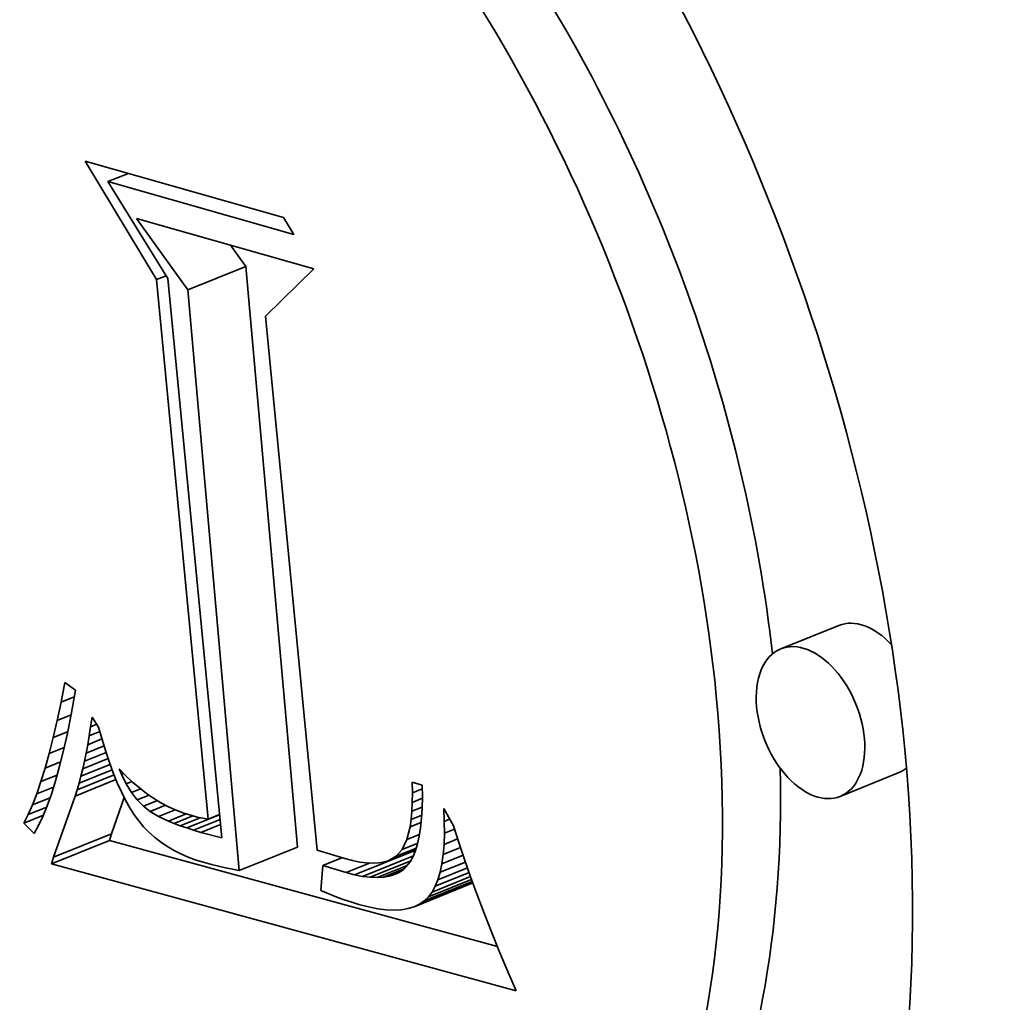
# Model space of a CAD drawing. Extents: x 0 to 10.8, y 0 to 8.3.
# Drawn here: x 8.1 to 8.1, y 7.3 to 7.3 of the extents above; entities that cross this region are included whole.
import ezdxf

# ---------------------------------------------------------------- set-up
doc = ezdxf.new("R2010")
doc.units = 0
doc.header["$MEASUREMENT"] = 0
doc.layers.get('0').update_dxf_attribs({"lineweight": 13})

msp = doc.modelspace()

# ---------------------------------------------------------------- linework, layer by layer
at = {"color": 7, "lineweight": 35, "ltscale": 0.0001305}
msp.add_line((8.110157, 7.324986), (8.10746, 7.329456), dxfattribs=at)
at = {"color": 7, "lineweight": 35, "ltscale": 0.000194599}
msp.add_line((8.10746, 7.329456), (8.114947, 7.327326), dxfattribs=at)
at = {"color": 7, "lineweight": 35, "ltscale": 2.08364e-05}
msp.add_line((8.108319, 7.32868), (8.109092, 7.328992), dxfattribs=at)
at = {"color": 7, "lineweight": 35, "ltscale": 0.000182415}
msp.add_line((8.115337, 7.326683), (8.108319, 7.32868), dxfattribs=at)
at = {"color": 7, "lineweight": 35, "ltscale": 0.000107496}
msp.add_line((8.108319, 7.32868), (8.110581, 7.325023), dxfattribs=at)
at = {"color": 7, "lineweight": 35, "ltscale": 8.31215e-05}
msp.add_line((8.111335, 7.324592), (8.109393, 7.327291), dxfattribs=at)
at = {"color": 7, "lineweight": 35, "ltscale": 0.000174033}
msp.add_line((8.109393, 7.327291), (8.116089, 7.325386), dxfattribs=at)
at = {"color": 7, "lineweight": 35, "ltscale": 1.87909e-05}
msp.add_line((8.114947, 7.327326), (8.115337, 7.326683), dxfattribs=at)
at = {"color": 7, "lineweight": 35, "ltscale": 2.47719e-05}
msp.add_line((8.113525, 7.325476), (8.112947, 7.32628), dxfattribs=at)
at = {"color": 7, "lineweight": 35, "ltscale": 5.90478e-05}
for p, q in [((8.111335, 7.324592), (8.113525, 7.325476)), ((8.135897, 7.311936), (8.133707, 7.311052)), ((8.138143, 7.306372), (8.135952, 7.305488)), ((8.106186, 7.302939), (8.108376, 7.303822)), ((8.106268, 7.303196), (8.108458, 7.30408)), ((8.113277, 7.302694), (8.115468, 7.303577)), ((8.117627, 7.302529), (8.119817, 7.303412)), ((8.119869, 7.301325), (8.122059, 7.302209))]:
    msp.add_line(p, q, dxfattribs=at)
at = {"color": 7, "lineweight": 35, "ltscale": 0.000549608}
for p, q in [((8.115468, 7.303577), (8.113525, 7.325476)), ((8.113277, 7.302694), (8.111335, 7.324592))]:
    msp.add_line(p, q, dxfattribs=at)
at = {"color": 7, "lineweight": 35, "ltscale": 6.37848e-05}
msp.add_line((8.116089, 7.325386), (8.114266, 7.3236), dxfattribs=at)
at = {"color": 7, "lineweight": 35, "ltscale": 9.63483e-06}
msp.add_line((8.110157, 7.324986), (8.110515, 7.325131), dxfattribs=at)
at = {"color": 7, "lineweight": 35, "ltscale": 0.000511245}
msp.add_line((8.112107, 7.30463), (8.110157, 7.324986), dxfattribs=at)
at = {"color": 7, "lineweight": 35, "ltscale": 0.000529902}
msp.add_line((8.110581, 7.325023), (8.112617, 7.303925), dxfattribs=at)
at = {"color": 7, "lineweight": 35, "ltscale": 0.000505994}
msp.add_line((8.114266, 7.3236), (8.116211, 7.303454), dxfattribs=at)
at = {"color": 7, "lineweight": 35, "ltscale": 1.8835e-05}
msp.add_line((8.10655, 7.309045), (8.106694, 7.309785), dxfattribs=at)
at = {"color": 7, "lineweight": 35, "ltscale": 1.23321e-05}
msp.add_line((8.106694, 7.309785), (8.107092, 7.309494), dxfattribs=at)
at = {"color": 7, "lineweight": 35, "ltscale": 2.33848e-05}
msp.add_line((8.107092, 7.309494), (8.106928, 7.308573), dxfattribs=at)
at = {"color": 7, "lineweight": 35, "ltscale": 1.77127e-05}
msp.add_line((8.106403, 7.308352), (8.10655, 7.309045), dxfattribs=at)
at = {"color": 7, "lineweight": 35, "ltscale": 1.34435e-05}
msp.add_line((8.10655, 7.309045), (8.107048, 7.309247), dxfattribs=at)
at = {"color": 7, "lineweight": 35, "ltscale": 1.65958e-05}
msp.add_line((8.106254, 7.307705), (8.106403, 7.308352), dxfattribs=at)
at = {"color": 7, "lineweight": 35, "ltscale": 1.41116e-05}
msp.add_line((8.106403, 7.308352), (8.106926, 7.308563), dxfattribs=at)
at = {"color": 7, "lineweight": 35, "ltscale": 1.78707e-05}
msp.add_line((8.106928, 7.308573), (8.106787, 7.307873), dxfattribs=at)
at = {"color": 7, "lineweight": 35, "ltscale": 9.02349e-06}
msp.add_line((8.107667, 7.308112), (8.107718, 7.30847), dxfattribs=at)
at = {"color": 7, "lineweight": 35, "ltscale": 1.1073e-05}
msp.add_line((8.107718, 7.30847), (8.107967, 7.308103), dxfattribs=at)
at = {"color": 7, "lineweight": 35, "ltscale": 1.46635e-05}
msp.add_line((8.106254, 7.307705), (8.106798, 7.307925), dxfattribs=at)
at = {"color": 7, "lineweight": 35, "ltscale": 1.66485e-05}
msp.add_line((8.106787, 7.307873), (8.106642, 7.307223), dxfattribs=at)
at = {"color": 7, "lineweight": 35, "ltscale": 8.69805e-06}
msp.add_line((8.107612, 7.307769), (8.107667, 7.308112), dxfattribs=at)
at = {"color": 7, "lineweight": 35, "ltscale": 1.08685e-05}
msp.add_line((8.107612, 7.307769), (8.108015, 7.307931), dxfattribs=at)
at = {"color": 7, "lineweight": 35, "ltscale": 6.23399e-06}
msp.add_line((8.107667, 7.308112), (8.107898, 7.308206), dxfattribs=at)
at = {"color": 7, "lineweight": 35, "ltscale": 1.22637e-05}
msp.add_line((8.107967, 7.308103), (8.108099, 7.307631), dxfattribs=at)
at = {"color": 7, "lineweight": 35, "ltscale": 1.5478e-05}
msp.add_line((8.106102, 7.307105), (8.106254, 7.307705), dxfattribs=at)
at = {"color": 7, "lineweight": 35, "ltscale": 8.37981e-06}
msp.add_line((8.107555, 7.307438), (8.107612, 7.307769), dxfattribs=at)
at = {"color": 7, "lineweight": 35, "ltscale": 1.44874e-05}
msp.add_line((8.107555, 7.307438), (8.108092, 7.307655), dxfattribs=at)
at = {"color": 7, "lineweight": 35, "ltscale": 1.1672e-05}
msp.add_line((8.108099, 7.307631), (8.108236, 7.307184), dxfattribs=at)
at = {"color": 7, "lineweight": 35, "ltscale": 1.52317e-05}
msp.add_line((8.106102, 7.307105), (8.106667, 7.307333), dxfattribs=at)
at = {"color": 7, "lineweight": 35, "ltscale": 1.54347e-05}
msp.add_line((8.106642, 7.307223), (8.106494, 7.306623), dxfattribs=at)
at = {"color": 7, "lineweight": 35, "ltscale": 2.19868e-05}
msp.add_line((8.107432, 7.306818), (8.108248, 7.307147), dxfattribs=at)
at = {"color": 7, "lineweight": 35, "ltscale": 7.75019e-06}
msp.add_line((8.107432, 7.306818), (8.107495, 7.307122), dxfattribs=at)
at = {"color": 7, "lineweight": 35, "ltscale": 8.06399e-06}
msp.add_line((8.107495, 7.307122), (8.107555, 7.307438), dxfattribs=at)
at = {"color": 7, "lineweight": 35, "ltscale": 1.8233e-05}
msp.add_line((8.107495, 7.307122), (8.108171, 7.307394), dxfattribs=at)
at = {"color": 7, "lineweight": 35, "ltscale": 1.10752e-05}
msp.add_line((8.108236, 7.307184), (8.108376, 7.306764), dxfattribs=at)
at = {"color": 7, "lineweight": 35, "ltscale": 1.43748e-05}
msp.add_line((8.105948, 7.306551), (8.106102, 7.307105), dxfattribs=at)
at = {"color": 7, "lineweight": 35, "ltscale": 1.5833e-05}
msp.add_line((8.105948, 7.306551), (8.106535, 7.306788), dxfattribs=at)
at = {"color": 7, "lineweight": 35, "ltscale": 2.58434e-05}
msp.add_line((8.107367, 7.306528), (8.108326, 7.306914), dxfattribs=at)
at = {"color": 7, "lineweight": 35, "ltscale": 7.43867e-06}
msp.add_line((8.107367, 7.306528), (8.107432, 7.306818), dxfattribs=at)
at = {"color": 7, "lineweight": 35, "ltscale": 1.04933e-05}
msp.add_line((8.108376, 7.306764), (8.108521, 7.30637), dxfattribs=at)
at = {"color": 7, "lineweight": 35, "ltscale": 1.32811e-05}
msp.add_line((8.105791, 7.306044), (8.105948, 7.306551), dxfattribs=at)
at = {"color": 7, "lineweight": 35, "ltscale": 1.42372e-05}
msp.add_line((8.106494, 7.306623), (8.106343, 7.306074), dxfattribs=at)
at = {"color": 7, "lineweight": 35, "ltscale": 3.36506e-05}
msp.add_line((8.107228, 7.305988), (8.108477, 7.306491), dxfattribs=at)
at = {"color": 7, "lineweight": 35, "ltscale": 2.97113e-05}
msp.add_line((8.107299, 7.306251), (8.108401, 7.306696), dxfattribs=at)
at = {"color": 7, "lineweight": 35, "ltscale": 7.12305e-06}
msp.add_line((8.107299, 7.306251), (8.107367, 7.306528), dxfattribs=at)
at = {"color": 7, "lineweight": 35, "ltscale": 9.91199e-06}
msp.add_line((8.108521, 7.30637), (8.108671, 7.306003), dxfattribs=at)
at = {"color": 7, "lineweight": 35, "ltscale": 5.41586e-06}
msp.add_line((8.108832, 7.306323), (8.108747, 7.306523), dxfattribs=at)
at = {"color": 7, "lineweight": 35, "ltscale": 8.93915e-06}
msp.add_line((8.108747, 7.306523), (8.108995, 7.306265), dxfattribs=at)
at = {"color": 7, "lineweight": 35, "ltscale": 1.21999e-05}
msp.add_line((8.105632, 7.305582), (8.105791, 7.306044), dxfattribs=at)
at = {"color": 7, "lineweight": 35, "ltscale": 1.64789e-05}
msp.add_line((8.105791, 7.306044), (8.106403, 7.30629), dxfattribs=at)
at = {"color": 7, "lineweight": 35, "ltscale": 1.3039e-05}
msp.add_line((8.106343, 7.306074), (8.106188, 7.305576), dxfattribs=at)
at = {"color": 7, "lineweight": 35, "ltscale": 4.15968e-05}
msp.add_line((8.107079, 7.305501), (8.108622, 7.306123), dxfattribs=at)
at = {"color": 7, "lineweight": 35, "ltscale": 3.76006e-05}
msp.add_line((8.107155, 7.305738), (8.10855, 7.3063), dxfattribs=at)
at = {"color": 7, "lineweight": 35, "ltscale": 6.81699e-06}
msp.add_line((8.107228, 7.305988), (8.107299, 7.306251), dxfattribs=at)
at = {"color": 7, "lineweight": 35, "ltscale": 9.35997e-06}
msp.add_line((8.108671, 7.306003), (8.108825, 7.305662), dxfattribs=at)
at = {"color": 7, "lineweight": 35, "ltscale": 2.08328e-06}
msp.add_line((8.108832, 7.306323), (8.108909, 7.306355), dxfattribs=at)
at = {"color": 7, "lineweight": 35, "ltscale": 1.0217e-05}
msp.add_line((8.109013, 7.305957), (8.108832, 7.306323), dxfattribs=at)
at = {"color": 7, "lineweight": 35, "ltscale": 8.72454e-06}
msp.add_line((8.108995, 7.306265), (8.109249, 7.306026), dxfattribs=at)
at = {"color": 7, "lineweight": 35, "ltscale": 5.80929e-06}
msp.add_line((8.109013, 7.305957), (8.109229, 7.306044), dxfattribs=at)
at = {"color": 7, "lineweight": 35, "ltscale": 8.52599e-06}
msp.add_line((8.109249, 7.306026), (8.109508, 7.305804), dxfattribs=at)
at = {"color": 7, "lineweight": 35, "ltscale": 9.81704e-06}
msp.add_line((8.119806, 7.305625), (8.119796, 7.306018), dxfattribs=at)
at = {"color": 7, "lineweight": 35, "ltscale": 9.90267e-06}
msp.add_line((8.119796, 7.306018), (8.120177, 7.30591), dxfattribs=at)
at = {"color": 7, "lineweight": 35, "ltscale": 1.71967e-05}
msp.add_line((8.105632, 7.305582), (8.10627, 7.30584), dxfattribs=at)
at = {"color": 7, "lineweight": 35, "ltscale": 6.22224e-06}
msp.add_line((8.107079, 7.305501), (8.107155, 7.305738), dxfattribs=at)
at = {"color": 7, "lineweight": 35, "ltscale": 6.51446e-06}
msp.add_line((8.107155, 7.305738), (8.107228, 7.305988), dxfattribs=at)
at = {"color": 7, "lineweight": 35, "ltscale": 8.8091e-06}
msp.add_line((8.108825, 7.305662), (8.108983, 7.305347), dxfattribs=at)
at = {"color": 7, "lineweight": 35, "ltscale": 9.47045e-06}
msp.add_line((8.109212, 7.305635), (8.109013, 7.305957), dxfattribs=at)
at = {"color": 7, "lineweight": 35, "ltscale": 9.12487e-06}
msp.add_line((8.109212, 7.305635), (8.109551, 7.305771), dxfattribs=at)
at = {"color": 7, "lineweight": 35, "ltscale": 8.82345e-06}
msp.add_line((8.109428, 7.305355), (8.109212, 7.305635), dxfattribs=at)
at = {"color": 7, "lineweight": 35, "ltscale": 8.35444e-06}
msp.add_line((8.109508, 7.305804), (8.109773, 7.305601), dxfattribs=at)
at = {"color": 7, "lineweight": 35, "ltscale": 1.00514e-05}
msp.add_line((8.119806, 7.305625), (8.120179, 7.305776), dxfattribs=at)
at = {"color": 7, "lineweight": 35, "ltscale": 1.12157e-05}
msp.add_line((8.120177, 7.30591), (8.120183, 7.305461), dxfattribs=at)
at = {"color": 7, "lineweight": 35, "ltscale": 1.11275e-05}
msp.add_line((8.10547, 7.305168), (8.105632, 7.305582), dxfattribs=at)
at = {"color": 7, "lineweight": 35, "ltscale": 1.80129e-05}
msp.add_line((8.10547, 7.305168), (8.106139, 7.305437), dxfattribs=at)
at = {"color": 7, "lineweight": 35, "ltscale": 1.18699e-05}
msp.add_line((8.106188, 7.305576), (8.10603, 7.305129), dxfattribs=at)
at = {"color": 7, "lineweight": 35, "ltscale": 6.10731e-05}
msp.add_line((8.106268, 7.303196), (8.107079, 7.305501), dxfattribs=at)
at = {"color": 7, "lineweight": 35, "ltscale": 3.60257e-05}
msp.add_line((8.108458, 7.30408), (8.108937, 7.305439), dxfattribs=at)
at = {"color": 7, "lineweight": 35, "ltscale": 8.28676e-06}
msp.add_line((8.108983, 7.305347), (8.109146, 7.305058), dxfattribs=at)
at = {"color": 7, "lineweight": 35, "ltscale": 1.19381e-05}
msp.add_line((8.109428, 7.305355), (8.10987, 7.305534), dxfattribs=at)
at = {"color": 7, "lineweight": 35, "ltscale": 8.29118e-06}
msp.add_line((8.10966, 7.305119), (8.109428, 7.305355), dxfattribs=at)
at = {"color": 7, "lineweight": 35, "ltscale": 1.41241e-05}
msp.add_line((8.10966, 7.305119), (8.110184, 7.30533), dxfattribs=at)
at = {"color": 7, "lineweight": 35, "ltscale": 8.19708e-06}
msp.add_line((8.109773, 7.305601), (8.110044, 7.305415), dxfattribs=at)
at = {"color": 7, "lineweight": 35, "ltscale": 8.07871e-06}
msp.add_line((8.110044, 7.305415), (8.11032, 7.305248), dxfattribs=at)
at = {"color": 7, "lineweight": 35, "ltscale": 8.42581e-06}
msp.add_line((8.119788, 7.304924), (8.119803, 7.305261), dxfattribs=at)
at = {"color": 7, "lineweight": 35, "ltscale": 9.11561e-06}
msp.add_line((8.119803, 7.305261), (8.119806, 7.305625), dxfattribs=at)
at = {"color": 7, "lineweight": 35, "ltscale": 1.0223e-05}
msp.add_line((8.119803, 7.305261), (8.120183, 7.305414), dxfattribs=at)
at = {"color": 7, "lineweight": 35, "ltscale": 1.04221e-05}
msp.add_line((8.120183, 7.305461), (8.120176, 7.305044), dxfattribs=at)
at = {"color": 7, "lineweight": 35, "ltscale": 1.00825e-05}
msp.add_line((8.105306, 7.304799), (8.10547, 7.305168), dxfattribs=at)
at = {"color": 7, "lineweight": 35, "ltscale": 1.89954e-05}
msp.add_line((8.105306, 7.304799), (8.106011, 7.305083), dxfattribs=at)
at = {"color": 7, "lineweight": 35, "ltscale": 1.07224e-05}
msp.add_line((8.10603, 7.305129), (8.105868, 7.304731), dxfattribs=at)
at = {"color": 7, "lineweight": 35, "ltscale": 7.77459e-06}
msp.add_line((8.109146, 7.305058), (8.109313, 7.304796), dxfattribs=at)
at = {"color": 7, "lineweight": 35, "ltscale": 8.07084e-06}
msp.add_line((8.109915, 7.304921), (8.10966, 7.305119), dxfattribs=at)
at = {"color": 7, "lineweight": 35, "ltscale": 1.56372e-05}
msp.add_line((8.109915, 7.304921), (8.110496, 7.305155), dxfattribs=at)
at = {"color": 7, "lineweight": 35, "ltscale": 9.11964e-06}
msp.add_line((8.110229, 7.304734), (8.109915, 7.304921), dxfattribs=at)
at = {"color": 7, "lineweight": 35, "ltscale": 1.67804e-05}
msp.add_line((8.110229, 7.304734), (8.110851, 7.304986), dxfattribs=at)
at = {"color": 7, "lineweight": 35, "ltscale": 7.97295e-06}
msp.add_line((8.11032, 7.305248), (8.110602, 7.305099), dxfattribs=at)
at = {"color": 7, "lineweight": 35, "ltscale": 7.89846e-06}
msp.add_line((8.110602, 7.305099), (8.11089, 7.304968), dxfattribs=at)
at = {"color": 7, "lineweight": 35, "ltscale": 7.86548e-06}
msp.add_line((8.11089, 7.304968), (8.111183, 7.304855), dxfattribs=at)
at = {"color": 7, "lineweight": 35, "ltscale": 7.74977e-06}
msp.add_line((8.119759, 7.304615), (8.119788, 7.304924), dxfattribs=at)
at = {"color": 7, "lineweight": 35, "ltscale": 1.04824e-05}
msp.add_line((8.119788, 7.304924), (8.120177, 7.305081), dxfattribs=at)
at = {"color": 7, "lineweight": 35, "ltscale": 9.63043e-06}
msp.add_line((8.120176, 7.305044), (8.120154, 7.30466), dxfattribs=at)
at = {"color": 7, "lineweight": 35, "ltscale": 1.21203e-05}
msp.add_line((8.121011, 7.304544), (8.120989, 7.305029), dxfattribs=at)
at = {"color": 7, "lineweight": 35, "ltscale": 1.87759e-05}
msp.add_line((8.120989, 7.305029), (8.121353, 7.304372), dxfattribs=at)
at = {"color": 7, "lineweight": 35, "ltscale": 9.06545e-06}
msp.add_line((8.10514, 7.304477), (8.105306, 7.304799), dxfattribs=at)
at = {"color": 7, "lineweight": 35, "ltscale": 2.01331e-05}
msp.add_line((8.10514, 7.304477), (8.105887, 7.304778), dxfattribs=at)
at = {"color": 7, "lineweight": 35, "ltscale": 9.598e-06}
msp.add_line((8.105868, 7.304731), (8.105702, 7.304385), dxfattribs=at)
at = {"color": 7, "lineweight": 35, "ltscale": 7.29602e-06}
msp.add_line((8.109313, 7.304796), (8.109485, 7.30456), dxfattribs=at)
at = {"color": 7, "lineweight": 35, "ltscale": 7.05566e-06}
msp.add_line((8.109485, 7.30456), (8.109666, 7.304344), dxfattribs=at)
at = {"color": 7, "lineweight": 35, "ltscale": 1.04509e-05}
msp.add_line((8.110606, 7.304554), (8.110229, 7.304734), dxfattribs=at)
at = {"color": 7, "lineweight": 35, "ltscale": 1.81036e-05}
msp.add_line((8.110606, 7.304554), (8.111277, 7.304825), dxfattribs=at)
at = {"color": 7, "lineweight": 35, "ltscale": 5.75389e-06}
msp.add_line((8.110818, 7.304466), (8.110606, 7.304554), dxfattribs=at)
at = {"color": 7, "lineweight": 35, "ltscale": 1.89626e-05}
msp.add_line((8.110818, 7.304466), (8.111522, 7.30475), dxfattribs=at)
at = {"color": 7, "lineweight": 35, "ltscale": 2.03085e-05}
msp.add_line((8.111047, 7.30438), (8.1118, 7.304684), dxfattribs=at)
at = {"color": 7, "lineweight": 35, "ltscale": 7.83874e-06}
msp.add_line((8.111183, 7.304855), (8.111482, 7.30476), dxfattribs=at)
at = {"color": 7, "lineweight": 35, "ltscale": 3.34784e-05}
msp.add_line((8.111291, 7.304295), (8.112533, 7.304796), dxfattribs=at)
at = {"color": 7, "lineweight": 35, "ltscale": 5.27386e-06}
msp.add_line((8.111482, 7.30476), (8.111686, 7.304707), dxfattribs=at)
at = {"color": 7, "lineweight": 35, "ltscale": 2.69304e-05}
msp.add_line((8.111551, 7.304212), (8.11255, 7.304615), dxfattribs=at)
at = {"color": 7, "lineweight": 35, "ltscale": 5.32542e-06}
msp.add_line((8.111686, 7.304707), (8.111895, 7.304664), dxfattribs=at)
at = {"color": 7, "lineweight": 35, "ltscale": 5.38656e-06}
msp.add_line((8.111895, 7.304664), (8.112107, 7.30463), dxfattribs=at)
at = {"color": 7, "lineweight": 35, "ltscale": 1.14552e-05}
msp.add_line((8.112107, 7.30463), (8.112532, 7.304801), dxfattribs=at)
at = {"color": 7, "lineweight": 35, "ltscale": 7.10077e-06}
msp.add_line((8.119718, 7.304334), (8.119759, 7.304615), dxfattribs=at)
at = {"color": 7, "lineweight": 35, "ltscale": 1.08262e-05}
msp.add_line((8.119759, 7.304615), (8.120161, 7.304777), dxfattribs=at)
at = {"color": 7, "lineweight": 35, "ltscale": 8.86458e-06}
msp.add_line((8.120154, 7.30466), (8.120119, 7.304307), dxfattribs=at)
at = {"color": 7, "lineweight": 35, "ltscale": 5.41429e-06}
msp.add_line((8.121011, 7.304544), (8.121212, 7.304625), dxfattribs=at)
at = {"color": 7, "lineweight": 35, "ltscale": 1.12709e-05}
msp.add_line((8.121016, 7.304094), (8.121011, 7.304544), dxfattribs=at)
at = {"color": 7, "lineweight": 35, "ltscale": 1.38066e-05}
msp.add_line((8.105533, 7.30409), (8.10514, 7.304477), dxfattribs=at)
at = {"color": 7, "lineweight": 35, "ltscale": 8.50909e-06}
msp.add_line((8.105702, 7.304385), (8.105533, 7.30409), dxfattribs=at)
at = {"color": 7, "lineweight": 35, "ltscale": 7.0596e-06}
msp.add_line((8.109666, 7.304344), (8.109863, 7.304141), dxfattribs=at)
at = {"color": 7, "lineweight": 35, "ltscale": 7.0991e-06}
msp.add_line((8.109863, 7.304141), (8.110074, 7.303951), dxfattribs=at)
at = {"color": 7, "lineweight": 35, "ltscale": 6.10042e-06}
msp.add_line((8.111047, 7.30438), (8.110818, 7.304466), dxfattribs=at)
at = {"color": 7, "lineweight": 35, "ltscale": 6.46583e-06}
msp.add_line((8.111291, 7.304295), (8.111047, 7.30438), dxfattribs=at)
at = {"color": 7, "lineweight": 35, "ltscale": 6.83271e-06}
msp.add_line((8.111551, 7.304212), (8.111291, 7.304295), dxfattribs=at)
at = {"color": 7, "lineweight": 35, "ltscale": 7.20347e-06}
msp.add_line((8.111828, 7.30413), (8.111551, 7.304212), dxfattribs=at)
at = {"color": 7, "lineweight": 35, "ltscale": 1.9967e-05}
msp.add_line((8.111828, 7.30413), (8.112568, 7.304429), dxfattribs=at)
at = {"color": 7, "lineweight": 35, "ltscale": 1.23378e-05}
msp.add_line((8.119597, 7.303856), (8.119718, 7.304334), dxfattribs=at)
at = {"color": 7, "lineweight": 35, "ltscale": 1.1334e-05}
msp.add_line((8.119718, 7.304334), (8.120139, 7.304504), dxfattribs=at)
at = {"color": 7, "lineweight": 35, "ltscale": 8.11942e-06}
msp.add_line((8.120119, 7.304307), (8.120069, 7.303986), dxfattribs=at)
at = {"color": 7, "lineweight": 35, "ltscale": 1.01796e-05}
msp.add_line((8.121016, 7.304094), (8.121393, 7.304246), dxfattribs=at)
at = {"color": 7, "lineweight": 35, "ltscale": 1.6404e-05}
msp.add_line((8.121353, 7.304372), (8.121555, 7.303748), dxfattribs=at)
at = {"color": 7, "lineweight": 35, "ltscale": 6.75396e-06}
for p, q in [((8.108376, 7.303822), (8.108458, 7.30408)), ((8.106186, 7.302939), (8.106268, 7.303196))]:
    msp.add_line(p, q, dxfattribs=at)
at = {"color": 7, "lineweight": 35, "ltscale": 0.00037947}
msp.add_line((8.123018, 7.299821), (8.108376, 7.303822), dxfattribs=at)
at = {"color": 7, "lineweight": 35, "ltscale": 7.17221e-06}
msp.add_line((8.110074, 7.303951), (8.110299, 7.303774), dxfattribs=at)
at = {"color": 7, "lineweight": 35, "ltscale": 7.27831e-06}
msp.add_line((8.110299, 7.303774), (8.11054, 7.30361), dxfattribs=at)
at = {"color": 7, "lineweight": 35, "ltscale": 2.03861e-05}
msp.add_line((8.112617, 7.303925), (8.111828, 7.30413), dxfattribs=at)
at = {"color": 7, "lineweight": 35, "ltscale": 1.01327e-05}
msp.add_line((8.119425, 7.303489), (8.119597, 7.303856), dxfattribs=at)
at = {"color": 7, "lineweight": 35, "ltscale": 1.29823e-05}
msp.add_line((8.119597, 7.303856), (8.120079, 7.30405), dxfattribs=at)
at = {"color": 7, "lineweight": 35, "ltscale": 7.39418e-06}
msp.add_line((8.120069, 7.303986), (8.120005, 7.303697), dxfattribs=at)
at = {"color": 7, "lineweight": 35, "ltscale": 1.04328e-05}
msp.add_line((8.121003, 7.303677), (8.121016, 7.304094), dxfattribs=at)
at = {"color": 7, "lineweight": 35, "ltscale": 1.37211e-05}
msp.add_line((8.121003, 7.303677), (8.121512, 7.303882), dxfattribs=at)
at = {"color": 7, "lineweight": 35, "ltscale": 7.42068e-06}
msp.add_line((8.11054, 7.30361), (8.110796, 7.303459), dxfattribs=at)
at = {"color": 7, "lineweight": 35, "ltscale": 7.58367e-06}
msp.add_line((8.110796, 7.303459), (8.111066, 7.303322), dxfattribs=at)
at = {"color": 7, "lineweight": 35, "ltscale": 2.72276e-05}
msp.add_line((8.116211, 7.303454), (8.117253, 7.303138), dxfattribs=at)
at = {"color": 7, "lineweight": 35, "ltscale": 2.80239e-05}
msp.add_line((8.118899, 7.30306), (8.119939, 7.30348), dxfattribs=at)
at = {"color": 7, "lineweight": 35, "ltscale": 2.04149e-05}
msp.add_line((8.119199, 7.30323), (8.119956, 7.303536), dxfattribs=at)
at = {"color": 7, "lineweight": 35, "ltscale": 8.59371e-06}
msp.add_line((8.119199, 7.30323), (8.119425, 7.303489), dxfattribs=at)
at = {"color": 7, "lineweight": 35, "ltscale": 1.58015e-05}
msp.add_line((8.119425, 7.303489), (8.120011, 7.303725), dxfattribs=at)
at = {"color": 7, "lineweight": 35, "ltscale": 2.31407e-06}
msp.add_line((8.119908, 7.303394), (8.119817, 7.303412), dxfattribs=at)
at = {"color": 7, "lineweight": 35, "ltscale": 6.07845e-06}
msp.add_line((8.119927, 7.30344), (8.119835, 7.303215), dxfattribs=at)
at = {"color": 7, "lineweight": 35, "ltscale": 6.70571e-06}
msp.add_line((8.120005, 7.303697), (8.119927, 7.30344), dxfattribs=at)
at = {"color": 7, "lineweight": 35, "ltscale": 9.62185e-06}
msp.add_line((8.120972, 7.303293), (8.121003, 7.303677), dxfattribs=at)
at = {"color": 7, "lineweight": 35, "ltscale": 1.7499e-05}
msp.add_line((8.120972, 7.303293), (8.121621, 7.303555), dxfattribs=at)
at = {"color": 7, "lineweight": 35, "ltscale": 1.69254e-05}
msp.add_line((8.121555, 7.303748), (8.121773, 7.303107), dxfattribs=at)
at = {"color": 7, "lineweight": 35, "ltscale": 7.78016e-06}
msp.add_line((8.111066, 7.303322), (8.111351, 7.303198), dxfattribs=at)
at = {"color": 7, "lineweight": 35, "ltscale": 8.00383e-06}
msp.add_line((8.111351, 7.303198), (8.111652, 7.303086), dxfattribs=at)
at = {"color": 7, "lineweight": 35, "ltscale": 8.2448e-06}
msp.add_line((8.111652, 7.303086), (8.111966, 7.302988), dxfattribs=at)
at = {"color": 7, "lineweight": 35, "ltscale": 1.93684e-05}
msp.add_line((8.116423, 7.302882), (8.117141, 7.303172), dxfattribs=at)
at = {"color": 7, "lineweight": 35, "ltscale": 7.54121e-06}
msp.add_line((8.117253, 7.303138), (8.117545, 7.303063), dxfattribs=at)
at = {"color": 7, "lineweight": 35, "ltscale": 6.96654e-06}
msp.add_line((8.117545, 7.303063), (8.117818, 7.303009), dxfattribs=at)
at = {"color": 7, "lineweight": 35, "ltscale": 5.16505e-05}
msp.add_line((8.11793, 7.302469), (8.119846, 7.303242), dxfattribs=at)
at = {"color": 7, "lineweight": 35, "ltscale": 4.1348e-05}
msp.add_line((8.118212, 7.302434), (8.119746, 7.303053), dxfattribs=at)
at = {"color": 7, "lineweight": 35, "ltscale": 4.64407e-06}
msp.add_line((8.118721, 7.303007), (8.118899, 7.30306), dxfattribs=at)
at = {"color": 7, "lineweight": 35, "ltscale": 8.60884e-06}
msp.add_line((8.118899, 7.30306), (8.119199, 7.30323), dxfattribs=at)
at = {"color": 7, "lineweight": 35, "ltscale": 5.50322e-06}
msp.add_line((8.119835, 7.303215), (8.119729, 7.303022), dxfattribs=at)
at = {"color": 7, "lineweight": 35, "ltscale": 8.83143e-06}
msp.add_line((8.120923, 7.302943), (8.120972, 7.303293), dxfattribs=at)
at = {"color": 7, "lineweight": 35, "ltscale": 2.14773e-05}
msp.add_line((8.120923, 7.302943), (8.12172, 7.303264), dxfattribs=at)
at = {"color": 7, "lineweight": 35, "ltscale": 1.74438e-05}
msp.add_line((8.121773, 7.303107), (8.122006, 7.302449), dxfattribs=at)
at = {"color": 7, "lineweight": 35, "ltscale": 0.000454398}
msp.add_line((8.123719, 7.298148), (8.106186, 7.302939), dxfattribs=at)
at = {"color": 7, "lineweight": 35, "ltscale": 6.82487e-06}
msp.add_line((8.111966, 7.302988), (8.11223, 7.302916), dxfattribs=at)
at = {"color": 7, "lineweight": 35, "ltscale": 6.76915e-06}
msp.add_line((8.11223, 7.302916), (8.112493, 7.302851), dxfattribs=at)
at = {"color": 7, "lineweight": 35, "ltscale": 6.71908e-06}
msp.add_line((8.112493, 7.302851), (8.112755, 7.302792), dxfattribs=at)
at = {"color": 7, "lineweight": 35, "ltscale": 6.66816e-06}
msp.add_line((8.112755, 7.302792), (8.113016, 7.302739), dxfattribs=at)
at = {"color": 7, "lineweight": 35, "ltscale": 6.62305e-06}
msp.add_line((8.113016, 7.302739), (8.113277, 7.302694), dxfattribs=at)
at = {"color": 7, "lineweight": 35, "ltscale": 2.37122e-05}
msp.add_line((8.116423, 7.302882), (8.116357, 7.301936), dxfattribs=at)
at = {"color": 7, "lineweight": 35, "ltscale": 2.30375e-05}
msp.add_line((8.117303, 7.302612), (8.116423, 7.302882), dxfattribs=at)
at = {"color": 7, "lineweight": 35, "ltscale": 2.4e-05}
msp.add_line((8.117303, 7.302612), (8.118194, 7.302971), dxfattribs=at)
at = {"color": 7, "lineweight": 35, "ltscale": 6.40921e-06}
msp.add_line((8.117818, 7.303009), (8.118073, 7.302976), dxfattribs=at)
at = {"color": 7, "lineweight": 35, "ltscale": 5.88709e-06}
msp.add_line((8.118073, 7.302976), (8.118308, 7.302965), dxfattribs=at)
at = {"color": 7, "lineweight": 35, "ltscale": 5.41073e-06}
msp.add_line((8.118308, 7.302965), (8.118524, 7.302976), dxfattribs=at)
at = {"color": 7, "lineweight": 35, "ltscale": 3.0452e-05}
msp.add_line((8.118474, 7.302423), (8.119604, 7.302879), dxfattribs=at)
at = {"color": 7, "lineweight": 35, "ltscale": 4.99604e-06}
msp.add_line((8.118524, 7.302976), (8.118721, 7.303007), dxfattribs=at)
at = {"color": 7, "lineweight": 35, "ltscale": 2.08817e-05}
msp.add_line((8.118715, 7.302436), (8.11949, 7.302749), dxfattribs=at)
at = {"color": 7, "lineweight": 35, "ltscale": 4.79707e-06}
msp.add_line((8.119472, 7.302728), (8.119314, 7.30262), dxfattribs=at)
at = {"color": 7, "lineweight": 35, "ltscale": 9.77237e-06}
msp.add_line((8.119729, 7.303022), (8.119472, 7.302728), dxfattribs=at)
at = {"color": 7, "lineweight": 35, "ltscale": 2.99826e-05}
msp.add_line((8.120772, 7.302344), (8.121884, 7.302793), dxfattribs=at)
at = {"color": 7, "lineweight": 35, "ltscale": 2.56345e-05}
msp.add_line((8.120856, 7.302627), (8.121807, 7.30301), dxfattribs=at)
at = {"color": 7, "lineweight": 35, "ltscale": 8.07706e-06}
msp.add_line((8.120856, 7.302627), (8.120923, 7.302943), dxfattribs=at)
at = {"color": 7, "lineweight": 35, "ltscale": 8.35235e-06}
msp.add_line((8.117627, 7.302529), (8.117303, 7.302612), dxfattribs=at)
at = {"color": 7, "lineweight": 35, "ltscale": 7.72128e-06}
msp.add_line((8.11793, 7.302469), (8.117627, 7.302529), dxfattribs=at)
at = {"color": 7, "lineweight": 35, "ltscale": 7.10911e-06}
msp.add_line((8.118212, 7.302434), (8.11793, 7.302469), dxfattribs=at)
at = {"color": 7, "lineweight": 35, "ltscale": 6.54903e-06}
msp.add_line((8.118474, 7.302423), (8.118212, 7.302434), dxfattribs=at)
at = {"color": 7, "lineweight": 35, "ltscale": 6.03421e-06}
msp.add_line((8.118715, 7.302436), (8.118474, 7.302423), dxfattribs=at)
at = {"color": 7, "lineweight": 35, "ltscale": 5.58054e-06}
msp.add_line((8.118935, 7.302473), (8.118715, 7.302436), dxfattribs=at)
at = {"color": 7, "lineweight": 35, "ltscale": 1.08233e-05}
msp.add_line((8.118935, 7.302473), (8.119337, 7.302635), dxfattribs=at)
at = {"color": 7, "lineweight": 35, "ltscale": 5.21371e-06}
msp.add_line((8.119135, 7.302534), (8.118935, 7.302473), dxfattribs=at)
at = {"color": 7, "lineweight": 35, "ltscale": 4.95335e-06}
msp.add_line((8.119314, 7.30262), (8.119135, 7.302534), dxfattribs=at)
at = {"color": 7, "lineweight": 35, "ltscale": 4.38921e-05}
msp.add_line((8.120413, 7.301697), (8.122041, 7.302354), dxfattribs=at)
at = {"color": 7, "lineweight": 35, "ltscale": 3.90968e-05}
msp.add_line((8.12055, 7.301879), (8.122001, 7.302464), dxfattribs=at)
at = {"color": 7, "lineweight": 35, "ltscale": 3.44689e-05}
msp.add_line((8.12067, 7.302095), (8.121949, 7.302611), dxfattribs=at)
at = {"color": 7, "lineweight": 35, "ltscale": 6.72696e-06}
msp.add_line((8.12067, 7.302095), (8.120772, 7.302344), dxfattribs=at)
at = {"color": 7, "lineweight": 35, "ltscale": 7.38153e-06}
msp.add_line((8.120772, 7.302344), (8.120856, 7.302627), dxfattribs=at)
at = {"color": 7, "lineweight": 35, "ltscale": 1.79678e-05}
msp.add_line((8.122006, 7.302449), (8.122254, 7.301774), dxfattribs=at)
at = {"color": 7, "lineweight": 35, "ltscale": 8.15566e-06}
msp.add_line((8.116357, 7.301936), (8.116657, 7.301808), dxfattribs=at)
at = {"color": 7, "lineweight": 35, "ltscale": 5.42363e-05}
msp.add_line((8.120073, 7.301422), (8.122085, 7.302234), dxfattribs=at)
at = {"color": 7, "lineweight": 35, "ltscale": 4.89099e-05}
msp.add_line((8.120255, 7.301546), (8.122069, 7.302278), dxfattribs=at)
at = {"color": 7, "lineweight": 35, "ltscale": 6.16518e-06}
msp.add_line((8.12055, 7.301879), (8.12067, 7.302095), dxfattribs=at)
at = {"color": 7, "lineweight": 35, "ltscale": 7.89324e-06}
msp.add_line((8.116657, 7.301808), (8.116951, 7.301691), dxfattribs=at)
at = {"color": 7, "lineweight": 35, "ltscale": 7.63393e-06}
msp.add_line((8.116951, 7.301691), (8.117237, 7.301586), dxfattribs=at)
at = {"color": 7, "lineweight": 35, "ltscale": 7.37723e-06}
msp.add_line((8.117237, 7.301586), (8.117517, 7.301492), dxfattribs=at)
at = {"color": 7, "lineweight": 35, "ltscale": 5.49149e-06}
msp.add_line((8.120073, 7.301422), (8.120255, 7.301546), dxfattribs=at)
at = {"color": 7, "lineweight": 35, "ltscale": 5.47219e-06}
msp.add_line((8.120255, 7.301546), (8.120413, 7.301697), dxfattribs=at)
at = {"color": 7, "lineweight": 35, "ltscale": 5.70481e-06}
msp.add_line((8.120413, 7.301697), (8.12055, 7.301879), dxfattribs=at)
at = {"color": 7, "lineweight": 35, "ltscale": 1.84942e-05}
msp.add_line((8.122254, 7.301774), (8.122517, 7.301083), dxfattribs=at)
at = {"color": 7, "lineweight": 35, "ltscale": 7.12699e-06}
msp.add_line((8.117517, 7.301492), (8.11779, 7.30141), dxfattribs=at)
at = {"color": 7, "lineweight": 35, "ltscale": 9.45435e-06}
msp.add_line((8.11779, 7.30141), (8.118156, 7.301316), dxfattribs=at)
at = {"color": 7, "lineweight": 35, "ltscale": 8.74566e-06}
msp.add_line((8.118156, 7.301316), (8.1185, 7.301249), dxfattribs=at)
at = {"color": 7, "lineweight": 35, "ltscale": 8.05866e-06}
msp.add_line((8.1185, 7.301249), (8.11882, 7.30121), dxfattribs=at)
at = {"color": 7, "lineweight": 35, "ltscale": 7.43632e-06}
msp.add_line((8.11882, 7.30121), (8.119117, 7.301198), dxfattribs=at)
at = {"color": 7, "lineweight": 35, "ltscale": 6.85608e-06}
msp.add_line((8.119117, 7.301198), (8.119391, 7.301213), dxfattribs=at)
at = {"color": 7, "lineweight": 35, "ltscale": 6.35521e-06}
msp.add_line((8.119391, 7.301213), (8.119641, 7.301255), dxfattribs=at)
at = {"color": 7, "lineweight": 35, "ltscale": 5.94696e-06}
msp.add_line((8.119641, 7.301255), (8.119869, 7.301325), dxfattribs=at)
at = {"color": 7, "lineweight": 35, "ltscale": 5.65709e-06}
msp.add_line((8.119869, 7.301325), (8.120073, 7.301422), dxfattribs=at)
at = {"color": 7, "lineweight": 35, "ltscale": 1.90296e-05}
msp.add_line((8.122517, 7.301083), (8.122795, 7.300374), dxfattribs=at)
at = {"color": 7, "lineweight": 35, "ltscale": 1.95603e-05}
msp.add_line((8.122795, 7.300374), (8.123088, 7.299649), dxfattribs=at)
at = {"color": 7, "lineweight": 35, "ltscale": 2.00895e-05}
msp.add_line((8.123088, 7.299649), (8.123396, 7.298907), dxfattribs=at)
at = {"color": 7, "lineweight": 35, "ltscale": 2.0617e-05}
msp.add_line((8.123396, 7.298907), (8.123719, 7.298148), dxfattribs=at)
at = {"color": 7, "lineweight": 35, "ltscale": 0.03937}
for centre, major_axis, start_param, end_param in [((8.67353, 5.747185), (0.804364, -1.993865), 1.998424, 3.141619), ((8.271959, 5.585183), (0.804364, -1.993865), 1.998424, 3.141619), ((8.104859, 7.316797), (0.018519, -0.045905), 1.123977, 3.141706), ((8.104859, 7.316797), (0.018519, -0.045905), 3.141706, 6.283299), ((8.104859, 7.316797), (0.014591, -0.036168), 1.123977, 3.141706), ((8.104859, 7.316797), (0.014591, -0.036168), 3.141706, 6.283299), ((8.107049, 7.31768), (-0.014591, 0.036168), 4.284621, 5.019448), ((8.13702, 7.309154), (-0.001122, 0.002782), 5.266578, 6.283299), ((8.13483, 7.30827), (0.001122, -0.002782), 0.000113, 3.141706), ((8.13483, 7.30827), (0.001122, -0.002782), 3.141706, 4.26557), ((8.104859, 7.316797), (0.014591, -0.036168), 0.000113, 1.123977), ((8.13483, 7.30827), (0.001122, -0.002782), 4.26557, 6.283299), ((8.104859, 7.316797), (0.018519, -0.045905), 0.000113, 1.123977), ((8.107049, 7.31768), (-0.014591, 0.036168), 3.141706, 4.16541), ((8.13702, 7.309154), (-0.001122, 0.002782), 3.141706, 3.333943)]:
    msp.add_ellipse(centre, major_axis=major_axis, ratio=0.616564, start_param=start_param, end_param=end_param, dxfattribs=at)

doc.saveas('drawing.dxf')
